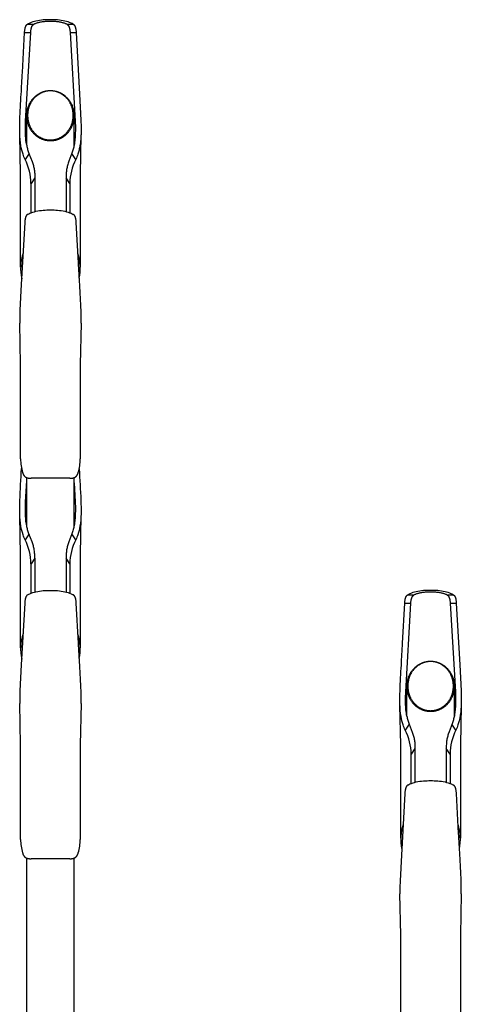
# Model space of a CAD drawing. Units: centimetres. Extents: x 2726 to 3679, y 800 to 1068.
# Drawn here: x 3295 to 3318, y 956 to 1008 of the extents above; entities that cross this region are included whole.
import ezdxf

# ---------------------------------------------------------------- set-up
doc = ezdxf.new("R2010")
doc.units = ezdxf.units.CM
doc.layers.add('NURUS DIMENSION', color=7, linetype='Continuous')
doc.layers.add('NURUS ELEVATION', color=7, linetype='Continuous')

# ---------------------------------------------------------------- blocks, each defined once
blk = doc.blocks.new('Leaves Double_FRONT')
at = {"layer": 'NURUS DIMENSION'}
for p, q in [((-11.359, 169.312), (-11.038, 169.312)), ((-11.204, 169.746), (-10.858, 169.746)), ((-9.144, 169.746), (-8.8, 169.746)), ((-8.967, 169.312), (-8.647, 169.312)), ((-11.25, 163.378), (-11.25, 164.875)), ((-8.75, 163.391), (-8.75, 164.871)), ((-11.125, 162.946), (-11.334, 162.639)), ((-8.666, 162.64), (-8.876, 162.946)), ((-10.825, 161.668), (-11.022, 161.379)), ((-10.825, 161.668), (-10.825, 159.894)), ((-9.175, 161.668), (-9.175, 159.895)), ((-8.978, 161.379), (-9.175, 161.668)), ((-11.022, 159.831), (-11.022, 161.379)), ((-8.978, 161.379), (-8.978, 159.832)), ((-11.25, 143.378), (-11.25, 145.91)), ((-8.98, 145.873), (-11.02, 145.873)), ((-8.75, 143.391), (-8.75, 145.91)), ((-11.125, 142.946), (-11.334, 142.639)), ((-8.666, 142.64), (-8.876, 142.946)), ((-10.825, 141.668), (-11.022, 141.379)), ((-11.022, 139.831), (-11.022, 141.379)), ((-10.825, 141.668), (-10.825, 139.894)), ((-9.175, 141.668), (-9.175, 139.895)), ((-8.978, 141.379), (-9.175, 141.668)), ((-8.978, 141.379), (-8.978, 139.832)), ((8.641, 139.312), (8.962, 139.312)), ((8.796, 139.746), (9.142, 139.746)), ((10.856, 139.746), (11.2, 139.746)), ((11.033, 139.312), (11.353, 139.312)), ((8.75, 133.378), (8.75, 134.874)), ((11.25, 133.391), (11.25, 134.871)), ((8.875, 132.946), (8.666, 132.639)), ((11.334, 132.64), (11.124, 132.946)), ((9.175, 131.668), (8.978, 131.379)), ((9.175, 131.668), (9.175, 129.894)), ((10.825, 131.668), (10.825, 129.895)), ((11.022, 131.379), (10.825, 131.668)), ((8.978, 129.831), (8.978, 131.379)), ((11.022, 131.379), (11.022, 129.832)), ((-11.25, 0.8), (-11.25, 125.91)), ((-8.98, 125.873), (-11.02, 125.873)), ((-8.75, 0.8), (-8.75, 125.91))]:
    blk.add_line(p, q, dxfattribs=at)
for points in [[(-8.8, 169.746, 0.025294), (-8.914, 169.804, 0.049488), (-9.241, 169.91, 0.033551), (-9.623, 169.967, 0.039089), (-10.377, 169.967, 0.033346), (-10.759, 169.91, 0.048748), (-11.088, 169.805), (-11.204, 169.746)], [(-11.334, 162.639, -0.029232), (-11.442, 162.909, -0.038092), (-11.553, 163.354, -0.035416), (-11.614, 164.006, -0.015739), (-11.609, 164.709, -0.005728), (-11.539, 166.059, 0.000491), (-11.472, 167.205), (-11.359, 169.312)], [(-11.2, 159.746, -0.025294), (-11.086, 159.804, -0.049488), (-10.759, 159.91, -0.033551), (-10.377, 159.967, -0.039089), (-9.623, 159.967, -0.033346), (-9.241, 159.91, -0.048748), (-8.912, 159.805), (-8.796, 159.746)], [(-8.385, 154.036, 0.014688), (-8.391, 154.709, 0.005728), (-8.461, 156.059, -0.000491), (-8.528, 157.205), (-8.641, 159.312)], [(-11.334, 142.639, -0.029232), (-11.442, 142.909, -0.038092), (-11.553, 143.354, -0.035416), (-11.614, 144.006, -0.015739), (-11.609, 144.709, -0.004987), (-11.519, 146.393)], [(-8.487, 146.365, -0.004707), (-8.398, 144.707, -0.015339), (-8.391, 144.006, -0.035241), (-8.449, 143.355, -0.038352), (-8.558, 142.909, -0.029539), (-8.666, 142.64)], [(-11.2, 139.746, -0.025294), (-11.086, 139.804, -0.049488), (-10.759, 139.91, -0.033551), (-10.377, 139.967, -0.039089), (-9.623, 139.967, -0.033346), (-9.241, 139.91, -0.048748), (-8.912, 139.805), (-8.796, 139.746)], [(11.2, 139.746, 0.025294), (11.086, 139.804, 0.049488), (10.759, 139.91, 0.033551), (10.377, 139.967, 0.039089), (9.623, 139.967, 0.033346), (9.241, 139.91, 0.048748), (8.912, 139.805), (8.796, 139.746)], [(-8.385, 134.036, 0.014688), (-8.391, 134.709, 0.005728), (-8.461, 136.059, -0.000491), (-8.528, 137.205), (-8.641, 139.312)], [(8.666, 132.639, -0.029232), (8.558, 132.909, -0.038092), (8.447, 133.354, -0.035416), (8.386, 134.006, -0.015739), (8.391, 134.709, -0.005728), (8.461, 136.059, 0.000491), (8.528, 137.205), (8.641, 139.312)], [(8.8, 129.746, -0.025294), (8.914, 129.804, -0.049488), (9.241, 129.91, -0.033551), (9.623, 129.967, -0.039089), (10.377, 129.967, -0.033346), (10.759, 129.91, -0.048748), (11.088, 129.805), (11.204, 129.746)], [(11.615, 124.036, 0.014688), (11.609, 124.709, 0.005728), (11.539, 126.059, -0.000491), (11.472, 127.205), (11.359, 129.312)]]:
    blk.add_lwpolyline(points, format="xyb", dxfattribs=at)
for points in [[(-9.144, 169.746), (-9.171, 169.759), (-9.2, 169.771), (-9.23, 169.782), (-9.261, 169.794), (-9.291, 169.804), (-9.324, 169.814), (-9.358, 169.823), (-9.395, 169.833), (-9.433, 169.842), (-9.474, 169.85), (-9.518, 169.858), (-9.564, 169.865), (-9.614, 169.872), (-9.665, 169.877), (-9.718, 169.882), (-9.771, 169.886), (-9.883, 169.891), (-10, 169.892), (-10.117, 169.891), (-10.229, 169.886), (-10.283, 169.882), (-10.335, 169.877), (-10.387, 169.872), (-10.437, 169.865), (-10.483, 169.858), (-10.526, 169.85), (-10.568, 169.842), (-10.606, 169.833), (-10.643, 169.823), (-10.678, 169.814), (-10.71, 169.804), (-10.741, 169.794), (-10.772, 169.782), (-10.802, 169.771), (-10.831, 169.759), (-10.858, 169.746)], [(-11.359, 169.312), (-11.356, 169.355), (-11.352, 169.398), (-11.348, 169.437), (-11.342, 169.475), (-11.336, 169.507), (-11.333, 169.523), (-11.329, 169.539), (-11.325, 169.555), (-11.321, 169.571), (-11.316, 169.586), (-11.311, 169.602), (-11.306, 169.614), (-11.302, 169.625), (-11.297, 169.637), (-11.294, 169.643), (-11.291, 169.648), (-11.288, 169.654), (-11.285, 169.659), (-11.282, 169.665), (-11.279, 169.67), (-11.276, 169.676), (-11.272, 169.681), (-11.269, 169.686), (-11.265, 169.691), (-11.262, 169.695), (-11.259, 169.699), (-11.255, 169.703), (-11.252, 169.707), (-11.249, 169.711), (-11.245, 169.715), (-11.241, 169.719), (-11.238, 169.722), (-11.234, 169.726), (-11.23, 169.729), (-11.226, 169.732), (-11.222, 169.735), (-11.217, 169.738), (-11.213, 169.741), (-11.209, 169.744), (-11.204, 169.746)], [(-11.25, 163.378), (-11.264, 163.456), (-11.276, 163.535), (-11.287, 163.614), (-11.295, 163.693), (-11.302, 163.772), (-11.307, 163.85), (-11.314, 164.008), (-11.317, 164.157), (-11.317, 164.315), (-11.309, 164.644), (-11.038, 169.312)], [(-11.038, 169.312), (-11.035, 169.356), (-11.031, 169.4), (-11.026, 169.439), (-11.022, 169.459), (-11.019, 169.478), (-11.016, 169.494), (-11.012, 169.51), (-11.008, 169.526), (-11.004, 169.542), (-11, 169.558), (-10.995, 169.574), (-10.989, 169.589), (-10.983, 169.604), (-10.978, 169.616), (-10.973, 169.628), (-10.97, 169.634), (-10.967, 169.639), (-10.964, 169.645), (-10.96, 169.65), (-10.957, 169.656), (-10.954, 169.661), (-10.95, 169.667), (-10.947, 169.672), (-10.943, 169.677), (-10.939, 169.682), (-10.935, 169.687), (-10.931, 169.692), (-10.927, 169.696), (-10.923, 169.7), (-10.919, 169.704), (-10.915, 169.708), (-10.911, 169.712), (-10.906, 169.716), (-10.902, 169.72), (-10.898, 169.723), (-10.893, 169.727), (-10.888, 169.73), (-10.883, 169.733), (-10.879, 169.736), (-10.874, 169.739), (-10.869, 169.741), (-10.864, 169.744), (-10.858, 169.746)], [(-9.144, 169.746), (-9.139, 169.744), (-9.134, 169.741), (-9.129, 169.739), (-9.124, 169.736), (-9.12, 169.733), (-9.115, 169.73), (-9.11, 169.726), (-9.106, 169.723), (-9.101, 169.72), (-9.097, 169.716), (-9.093, 169.712), (-9.088, 169.708), (-9.084, 169.704), (-9.08, 169.7), (-9.077, 169.696), (-9.073, 169.692), (-9.069, 169.687), (-9.065, 169.682), (-9.061, 169.677), (-9.057, 169.672), (-9.054, 169.667), (-9.05, 169.661), (-9.047, 169.656), (-9.044, 169.65), (-9.041, 169.645), (-9.038, 169.639), (-9.035, 169.634), (-9.032, 169.628), (-9.026, 169.616), (-9.021, 169.604), (-9.015, 169.589), (-9.01, 169.574), (-9.005, 169.558), (-9.001, 169.542), (-8.996, 169.526), (-8.993, 169.51), (-8.989, 169.494), (-8.986, 169.478), (-8.983, 169.458), (-8.979, 169.437), (-8.974, 169.395), (-8.97, 169.354), (-8.967, 169.312)], [(-8.967, 169.312), (-8.698, 164.644), (-8.689, 164.315), (-8.688, 164.157), (-8.691, 164.008), (-8.697, 163.854), (-8.702, 163.776), (-8.708, 163.699), (-8.716, 163.622), (-8.725, 163.544), (-8.737, 163.467), (-8.75, 163.391)], [(-8.8, 169.746), (-8.795, 169.744), (-8.791, 169.741), (-8.787, 169.738), (-8.783, 169.736), (-8.779, 169.733), (-8.775, 169.73), (-8.771, 169.726), (-8.768, 169.723), (-8.764, 169.719), (-8.76, 169.716), (-8.756, 169.712), (-8.753, 169.708), (-8.749, 169.704), (-8.746, 169.7), (-8.743, 169.695), (-8.74, 169.691), (-8.736, 169.686), (-8.732, 169.681), (-8.729, 169.676), (-8.726, 169.67), (-8.723, 169.665), (-8.72, 169.659), (-8.717, 169.654), (-8.714, 169.648), (-8.709, 169.637), (-8.704, 169.625), (-8.699, 169.614), (-8.695, 169.602), (-8.69, 169.586), (-8.685, 169.571), (-8.68, 169.555), (-8.676, 169.539), (-8.673, 169.523), (-8.67, 169.507), (-8.664, 169.475), (-8.658, 169.434), (-8.653, 169.394), (-8.65, 169.353), (-8.647, 169.312)], [(-8.647, 169.312), (-8.469, 166.06), (-8.398, 164.707), (-8.389, 164.357), (-8.391, 164.006), (-8.397, 163.843), (-8.402, 163.761), (-8.408, 163.679), (-8.416, 163.598), (-8.426, 163.517), (-8.437, 163.436), (-8.449, 163.355), (-8.459, 163.298), (-8.47, 163.242), (-8.482, 163.186), (-8.495, 163.13), (-8.509, 163.074), (-8.525, 163.019), (-8.541, 162.964), (-8.558, 162.909), (-8.582, 162.841), (-8.608, 162.773), (-8.636, 162.706), (-8.666, 162.64)], [(-11.25, 164.916), (-11.249, 164.966), (-11.247, 165.016), (-11.243, 165.063), (-11.237, 165.11), (-11.23, 165.158), (-11.221, 165.205), (-11.21, 165.251), (-11.199, 165.297), (-11.185, 165.343), (-11.17, 165.388), (-11.162, 165.411), (-11.153, 165.434), (-11.144, 165.457), (-11.135, 165.479), (-11.125, 165.502), (-11.115, 165.524), (-11.104, 165.546), (-11.093, 165.568), (-11.081, 165.59), (-11.069, 165.612), (-11.056, 165.634), (-11.043, 165.656), (-11.029, 165.678), (-11.015, 165.699), (-11.001, 165.72), (-10.986, 165.741), (-10.971, 165.761), (-10.955, 165.782), (-10.939, 165.802), (-10.922, 165.822), (-10.905, 165.842), (-10.888, 165.861), (-10.87, 165.88), (-10.852, 165.898), (-10.826, 165.923), (-10.805, 165.943), (-10.784, 165.962), (-10.761, 165.981), (-10.739, 165.999), (-10.716, 166.016), (-10.693, 166.034), (-10.669, 166.05), (-10.645, 166.066), (-10.614, 166.086), (-10.582, 166.104), (-10.549, 166.122), (-10.516, 166.139), (-10.482, 166.154), (-10.448, 166.169), (-10.414, 166.183), (-10.379, 166.195), (-10.359, 166.202), (-10.338, 166.208), (-10.318, 166.214), (-10.297, 166.22), (-10.276, 166.225), (-10.255, 166.23), (-10.235, 166.235), (-10.214, 166.239), (-10.182, 166.244), (-10.149, 166.249), (-10.117, 166.252), (-10.085, 166.255), (-10.051, 166.257), (-10.018, 166.258), (-9.985, 166.258), (-9.952, 166.257), (-9.919, 166.256), (-9.886, 166.253), (-9.853, 166.249), (-9.821, 166.244), (-9.789, 166.239), (-9.757, 166.233), (-9.725, 166.226), (-9.694, 166.217), (-9.67, 166.211), (-9.647, 166.204), (-9.624, 166.196), (-9.601, 166.188), (-9.578, 166.18), (-9.556, 166.171), (-9.533, 166.161), (-9.511, 166.152), (-9.474, 166.134), (-9.438, 166.115), (-9.403, 166.095), (-9.368, 166.074), (-9.343, 166.058), (-9.319, 166.042), (-9.296, 166.025), (-9.273, 166.008), (-9.25, 165.99), (-9.227, 165.971), (-9.205, 165.952), (-9.184, 165.933), (-9.166, 165.916), (-9.148, 165.898), (-9.119, 165.868), (-9.09, 165.837), (-9.063, 165.805), (-9.037, 165.771), (-9.021, 165.751), (-9.006, 165.731), (-8.992, 165.71), (-8.978, 165.688), (-8.964, 165.667), (-8.951, 165.645), (-8.938, 165.623), (-8.925, 165.601), (-8.904, 165.561), (-8.884, 165.52), (-8.865, 165.479), (-8.848, 165.437), (-8.831, 165.392), (-8.816, 165.346), (-8.802, 165.3), (-8.79, 165.254), (-8.781, 165.213), (-8.773, 165.171), (-8.766, 165.129), (-8.76, 165.086), (-8.756, 165.044), (-8.753, 165.001), (-8.751, 164.959), (-8.75, 164.916)], [(-11.25, 164.916), (-11.25, 164.885), (-11.249, 164.854), (-11.247, 164.823), (-11.244, 164.792), (-11.241, 164.761), (-11.237, 164.73), (-11.232, 164.699), (-11.227, 164.669), (-11.221, 164.638), (-11.214, 164.608), (-11.206, 164.577), (-11.198, 164.547), (-11.189, 164.518), (-11.179, 164.488), (-11.169, 164.459), (-11.158, 164.43), (-11.146, 164.4), (-11.133, 164.371), (-11.12, 164.342), (-11.106, 164.313), (-11.091, 164.285), (-11.075, 164.257), (-11.059, 164.23), (-11.042, 164.203), (-11.025, 164.176), (-11.006, 164.15), (-10.988, 164.124), (-10.968, 164.099), (-10.948, 164.074), (-10.927, 164.05), (-10.906, 164.026), (-10.884, 164.003), (-10.862, 163.98), (-10.84, 163.959), (-10.817, 163.938), (-10.793, 163.917), (-10.769, 163.897), (-10.744, 163.878), (-10.719, 163.859), (-10.694, 163.841), (-10.668, 163.824), (-10.642, 163.807), (-10.615, 163.791), (-10.588, 163.776), (-10.56, 163.761), (-10.533, 163.747), (-10.504, 163.734), (-10.476, 163.721), (-10.447, 163.709), (-10.418, 163.698), (-10.389, 163.688), (-10.36, 163.679), (-10.33, 163.67), (-10.3, 163.662), (-10.27, 163.655), (-10.24, 163.648), (-10.21, 163.642), (-10.179, 163.637), (-10.148, 163.633), (-10.118, 163.63), (-10.087, 163.627), (-10.056, 163.625), (-10.025, 163.624), (-9.994, 163.624), (-9.964, 163.624), (-9.934, 163.626), (-9.903, 163.628), (-9.873, 163.631), (-9.843, 163.634), (-9.813, 163.639), (-9.783, 163.644), (-9.754, 163.649), (-9.724, 163.656), (-9.695, 163.663), (-9.665, 163.671), (-9.636, 163.68), (-9.608, 163.689), (-9.579, 163.699), (-9.551, 163.71), (-9.523, 163.722), (-9.494, 163.734), (-9.466, 163.748), (-9.438, 163.762), (-9.41, 163.777), (-9.383, 163.792), (-9.356, 163.809), (-9.329, 163.826), (-9.303, 163.843), (-9.278, 163.861), (-9.253, 163.88), (-9.228, 163.9), (-9.204, 163.92), (-9.18, 163.941), (-9.157, 163.962), (-9.135, 163.984), (-9.113, 164.006), (-9.091, 164.029), (-9.07, 164.053), (-9.05, 164.077), (-9.03, 164.101), (-9.011, 164.126), (-8.992, 164.152), (-8.974, 164.178), (-8.957, 164.204), (-8.94, 164.231), (-8.924, 164.258), (-8.909, 164.286), (-8.894, 164.314), (-8.88, 164.342), (-8.867, 164.37), (-8.854, 164.399), (-8.842, 164.429), (-8.831, 164.458), (-8.821, 164.487), (-8.811, 164.517), (-8.802, 164.547), (-8.794, 164.577), (-8.786, 164.607), (-8.779, 164.637), (-8.773, 164.668), (-8.768, 164.699), (-8.763, 164.73), (-8.759, 164.761), (-8.756, 164.792), (-8.753, 164.823), (-8.751, 164.854), (-8.75, 164.885), (-8.75, 164.916)], [(-11.568, 156.964), (-11.572, 161.856), (-11.612, 163.924)], [(-8.392, 163.924), (-8.428, 161.857), (-8.432, 156.964)], [(-11.25, 163.378), (-11.239, 163.324), (-11.227, 163.27), (-11.213, 163.217), (-11.199, 163.164), (-11.183, 163.11), (-11.166, 163.057), (-11.13, 162.952), (-10.968, 162.531), (-10.931, 162.426), (-10.914, 162.373), (-10.899, 162.32), (-10.885, 162.266), (-10.872, 162.213), (-10.861, 162.159), (-10.851, 162.105), (-10.843, 162.051), (-10.837, 161.997), (-10.832, 161.942), (-10.829, 161.888), (-10.826, 161.833), (-10.825, 161.778), (-10.825, 161.668)], [(-8.75, 163.391), (-8.761, 163.336), (-8.773, 163.282), (-8.786, 163.228), (-8.8, 163.174), (-8.815, 163.12), (-8.832, 163.067), (-8.868, 162.96), (-9.03, 162.537), (-9.067, 162.431), (-9.084, 162.377), (-9.1, 162.324), (-9.114, 162.27), (-9.127, 162.216), (-9.139, 162.162), (-9.148, 162.108), (-9.156, 162.054), (-9.163, 161.999), (-9.168, 161.944), (-9.171, 161.889), (-9.174, 161.834), (-9.175, 161.779), (-9.175, 161.668)], [(-11.2, 159.746), (-11.205, 159.744), (-11.209, 159.741), (-11.213, 159.738), (-11.217, 159.736), (-11.221, 159.733), (-11.225, 159.73), (-11.229, 159.726), (-11.232, 159.723), (-11.236, 159.719), (-11.24, 159.716), (-11.244, 159.712), (-11.247, 159.708), (-11.251, 159.704), (-11.254, 159.7), (-11.257, 159.695), (-11.26, 159.691), (-11.264, 159.686), (-11.268, 159.681), (-11.271, 159.676), (-11.274, 159.67), (-11.277, 159.665), (-11.28, 159.659), (-11.283, 159.654), (-11.286, 159.648), (-11.291, 159.637), (-11.296, 159.625), (-11.301, 159.614), (-11.305, 159.602), (-11.31, 159.586), (-11.315, 159.571), (-11.32, 159.555), (-11.324, 159.539), (-11.327, 159.523), (-11.33, 159.507), (-11.336, 159.475), (-11.342, 159.434), (-11.347, 159.394), (-11.35, 159.353), (-11.353, 159.312)], [(-8.641, 159.312), (-8.644, 159.355), (-8.648, 159.398), (-8.652, 159.437), (-8.658, 159.475), (-8.664, 159.507), (-8.667, 159.523), (-8.671, 159.539), (-8.675, 159.555), (-8.679, 159.571), (-8.684, 159.586), (-8.689, 159.602), (-8.694, 159.614), (-8.698, 159.625), (-8.703, 159.637), (-8.706, 159.643), (-8.709, 159.648), (-8.712, 159.654), (-8.715, 159.659), (-8.718, 159.665), (-8.721, 159.67), (-8.724, 159.676), (-8.728, 159.681), (-8.731, 159.686), (-8.735, 159.691), (-8.738, 159.695), (-8.741, 159.699), (-8.745, 159.703), (-8.748, 159.707), (-8.751, 159.711), (-8.755, 159.715), (-8.759, 159.719), (-8.762, 159.722), (-8.766, 159.726), (-8.77, 159.729), (-8.774, 159.732), (-8.778, 159.735), (-8.783, 159.738), (-8.787, 159.741), (-8.791, 159.744), (-8.796, 159.746)], [(-11.353, 159.312), (-11.531, 156.06), (-11.602, 154.707), (-11.611, 154.37), (-11.61, 154.033)], [(-11.568, 146.892), (-11.572, 151.857), (-11.61, 154.033)], [(-8.385, 154.036), (-8.428, 151.856), (-8.432, 146.892)], [(-11.466, 146.18), (-11.46, 146.16), (-11.453, 146.141), (-11.446, 146.121), (-11.438, 146.102), (-11.43, 146.086), (-11.426, 146.077), (-11.422, 146.069), (-11.418, 146.061), (-11.413, 146.053), (-11.409, 146.046), (-11.404, 146.038), (-11.399, 146.031), (-11.394, 146.024), (-11.389, 146.018), (-11.384, 146.011), (-11.379, 146.005), (-11.374, 145.998), (-11.368, 145.992), (-11.363, 145.986), (-11.357, 145.98), (-11.351, 145.975), (-11.345, 145.969), (-11.339, 145.964), (-11.333, 145.958), (-11.326, 145.953), (-11.32, 145.948), (-11.313, 145.943), (-11.306, 145.939), (-11.299, 145.934), (-11.292, 145.93), (-11.284, 145.926), (-11.277, 145.922), (-11.269, 145.918), (-11.261, 145.915), (-11.253, 145.911), (-11.246, 145.908), (-11.238, 145.905), (-11.23, 145.902), (-11.222, 145.899), (-11.213, 145.897), (-11.205, 145.894), (-11.197, 145.892), (-11.189, 145.89), (-11.178, 145.888), (-11.168, 145.885), (-11.158, 145.883), (-11.147, 145.882), (-11.137, 145.88), (-11.126, 145.879), (-11.105, 145.876), (-11.084, 145.875), (-11.063, 145.874), (-11.042, 145.873), (-11.02, 145.873)], [(-8.98, 145.873), (-8.957, 145.873), (-8.934, 145.874), (-8.911, 145.875), (-8.888, 145.877), (-8.869, 145.879), (-8.849, 145.882), (-8.84, 145.884), (-8.83, 145.886), (-8.821, 145.888), (-8.811, 145.89), (-8.803, 145.892), (-8.795, 145.894), (-8.787, 145.897), (-8.779, 145.899), (-8.771, 145.902), (-8.762, 145.905), (-8.755, 145.908), (-8.747, 145.911), (-8.739, 145.915), (-8.731, 145.918), (-8.724, 145.922), (-8.716, 145.926), (-8.709, 145.93), (-8.701, 145.934), (-8.694, 145.939), (-8.687, 145.943), (-8.68, 145.948), (-8.674, 145.953), (-8.667, 145.958), (-8.661, 145.964), (-8.655, 145.969), (-8.649, 145.975), (-8.643, 145.98), (-8.637, 145.986), (-8.632, 145.992), (-8.626, 145.998), (-8.621, 146.005), (-8.616, 146.011), (-8.611, 146.018), (-8.606, 146.024), (-8.601, 146.031), (-8.597, 146.038), (-8.591, 146.046), (-8.586, 146.054), (-8.581, 146.063), (-8.577, 146.071), (-8.572, 146.08), (-8.568, 146.089), (-8.564, 146.098), (-8.56, 146.107), (-8.553, 146.125), (-8.546, 146.143), (-8.54, 146.162), (-8.534, 146.18)], [(-11.25, 143.378), (-11.264, 143.456), (-11.276, 143.535), (-11.287, 143.614), (-11.295, 143.693), (-11.302, 143.772), (-11.307, 143.85), (-11.314, 144.008), (-11.317, 144.157), (-11.317, 144.315), (-11.309, 144.644), (-11.25, 145.751)], [(-8.75, 145.633), (-8.698, 144.644), (-8.689, 144.315), (-8.688, 144.157), (-8.691, 144.008), (-8.697, 143.854), (-8.702, 143.776), (-8.708, 143.699), (-8.716, 143.622), (-8.725, 143.544), (-8.737, 143.467), (-8.75, 143.391)], [(-11.568, 136.964), (-11.572, 141.856), (-11.612, 143.924)], [(-8.392, 143.924), (-8.428, 141.857), (-8.432, 136.964)], [(-10.825, 141.668), (-10.825, 141.778), (-10.826, 141.833), (-10.829, 141.888), (-10.832, 141.942), (-10.837, 141.997), (-10.843, 142.051), (-10.851, 142.105), (-10.861, 142.159), (-10.872, 142.213), (-10.885, 142.266), (-10.899, 142.32), (-10.914, 142.373), (-10.931, 142.426), (-10.968, 142.531), (-11.13, 142.952), (-11.166, 143.057), (-11.183, 143.11), (-11.199, 143.164), (-11.213, 143.217), (-11.227, 143.27), (-11.239, 143.324), (-11.25, 143.378)], [(-8.75, 143.391), (-8.761, 143.336), (-8.773, 143.282), (-8.786, 143.228), (-8.8, 143.174), (-8.815, 143.12), (-8.832, 143.067), (-8.868, 142.96), (-9.03, 142.537), (-9.067, 142.431), (-9.084, 142.377), (-9.1, 142.324), (-9.114, 142.27), (-9.127, 142.216), (-9.139, 142.162), (-9.148, 142.108), (-9.156, 142.054), (-9.163, 141.999), (-9.168, 141.944), (-9.171, 141.889), (-9.174, 141.834), (-9.175, 141.779), (-9.175, 141.668)], [(10.856, 139.746), (10.829, 139.759), (10.8, 139.771), (10.77, 139.782), (10.739, 139.794), (10.709, 139.804), (10.676, 139.814), (10.642, 139.823), (10.605, 139.833), (10.567, 139.842), (10.526, 139.85), (10.482, 139.858), (10.436, 139.865), (10.386, 139.872), (10.335, 139.877), (10.282, 139.882), (10.229, 139.886), (10.117, 139.891), (10, 139.892), (9.883, 139.891), (9.771, 139.886), (9.717, 139.882), (9.665, 139.877), (9.613, 139.872), (9.563, 139.865), (9.517, 139.858), (9.474, 139.85), (9.432, 139.842), (9.394, 139.833), (9.357, 139.823), (9.322, 139.814), (9.29, 139.804), (9.259, 139.794), (9.228, 139.782), (9.198, 139.771), (9.169, 139.759), (9.142, 139.746)], [(-11.353, 139.312), (-11.531, 136.06), (-11.602, 134.707), (-11.611, 134.37), (-11.61, 134.033)], [(-11.2, 139.746), (-11.205, 139.744), (-11.209, 139.741), (-11.213, 139.738), (-11.217, 139.736), (-11.221, 139.733), (-11.225, 139.73), (-11.229, 139.726), (-11.232, 139.723), (-11.236, 139.719), (-11.24, 139.716), (-11.244, 139.712), (-11.247, 139.708), (-11.251, 139.704), (-11.254, 139.7), (-11.257, 139.695), (-11.26, 139.691), (-11.264, 139.686), (-11.268, 139.681), (-11.271, 139.676), (-11.274, 139.67), (-11.277, 139.665), (-11.28, 139.659), (-11.283, 139.654), (-11.286, 139.648), (-11.291, 139.637), (-11.296, 139.625), (-11.301, 139.614), (-11.305, 139.602), (-11.31, 139.586), (-11.315, 139.571), (-11.32, 139.555), (-11.324, 139.539), (-11.327, 139.523), (-11.33, 139.507), (-11.336, 139.475), (-11.342, 139.434), (-11.347, 139.394), (-11.35, 139.353), (-11.353, 139.312)], [(-8.641, 139.312), (-8.644, 139.355), (-8.648, 139.398), (-8.652, 139.437), (-8.658, 139.475), (-8.664, 139.507), (-8.667, 139.523), (-8.671, 139.539), (-8.675, 139.555), (-8.679, 139.571), (-8.684, 139.586), (-8.689, 139.602), (-8.694, 139.614), (-8.698, 139.625), (-8.703, 139.637), (-8.706, 139.643), (-8.709, 139.648), (-8.712, 139.654), (-8.715, 139.659), (-8.718, 139.665), (-8.721, 139.67), (-8.724, 139.676), (-8.728, 139.681), (-8.731, 139.686), (-8.735, 139.691), (-8.738, 139.695), (-8.741, 139.699), (-8.745, 139.703), (-8.748, 139.707), (-8.751, 139.711), (-8.755, 139.715), (-8.759, 139.719), (-8.762, 139.722), (-8.766, 139.726), (-8.77, 139.729), (-8.774, 139.732), (-8.778, 139.735), (-8.783, 139.738), (-8.787, 139.741), (-8.791, 139.744), (-8.796, 139.746)], [(8.641, 139.312), (8.644, 139.355), (8.648, 139.398), (8.652, 139.437), (8.658, 139.475), (8.664, 139.507), (8.667, 139.523), (8.671, 139.539), (8.675, 139.555), (8.679, 139.571), (8.684, 139.586), (8.689, 139.602), (8.694, 139.614), (8.698, 139.625), (8.703, 139.637), (8.706, 139.643), (8.709, 139.648), (8.712, 139.654), (8.715, 139.659), (8.718, 139.665), (8.721, 139.67), (8.724, 139.676), (8.728, 139.681), (8.731, 139.686), (8.735, 139.691), (8.738, 139.695), (8.741, 139.699), (8.745, 139.703), (8.748, 139.707), (8.751, 139.711), (8.755, 139.715), (8.759, 139.719), (8.762, 139.722), (8.766, 139.726), (8.77, 139.729), (8.774, 139.732), (8.778, 139.735), (8.783, 139.738), (8.787, 139.741), (8.791, 139.744), (8.796, 139.746)], [(8.75, 133.378), (8.736, 133.456), (8.724, 133.535), (8.713, 133.614), (8.705, 133.693), (8.698, 133.771), (8.693, 133.85), (8.686, 134.008), (8.683, 134.157), (8.683, 134.315), (8.691, 134.644), (8.962, 139.312)], [(8.962, 139.312), (8.965, 139.356), (8.969, 139.4), (8.974, 139.439), (8.978, 139.459), (8.981, 139.478), (8.984, 139.494), (8.988, 139.51), (8.992, 139.526), (8.996, 139.542), (9, 139.558), (9.005, 139.574), (9.011, 139.589), (9.017, 139.604), (9.022, 139.616), (9.027, 139.628), (9.03, 139.634), (9.033, 139.639), (9.036, 139.645), (9.04, 139.65), (9.043, 139.656), (9.046, 139.661), (9.05, 139.667), (9.053, 139.672), (9.057, 139.677), (9.061, 139.682), (9.065, 139.687), (9.069, 139.692), (9.073, 139.696), (9.077, 139.7), (9.081, 139.704), (9.085, 139.708), (9.089, 139.712), (9.094, 139.716), (9.098, 139.72), (9.102, 139.723), (9.107, 139.727), (9.112, 139.73), (9.117, 139.733), (9.121, 139.736), (9.126, 139.739), (9.131, 139.741), (9.136, 139.744), (9.142, 139.746)], [(10.856, 139.746), (10.861, 139.744), (10.866, 139.741), (10.871, 139.739), (10.876, 139.736), (10.88, 139.733), (10.885, 139.73), (10.89, 139.726), (10.894, 139.723), (10.899, 139.72), (10.903, 139.716), (10.907, 139.712), (10.912, 139.708), (10.916, 139.704), (10.92, 139.7), (10.923, 139.696), (10.927, 139.692), (10.931, 139.687), (10.935, 139.682), (10.939, 139.677), (10.943, 139.672), (10.946, 139.667), (10.95, 139.661), (10.953, 139.656), (10.956, 139.65), (10.959, 139.645), (10.962, 139.639), (10.965, 139.634), (10.968, 139.628), (10.974, 139.616), (10.979, 139.604), (10.985, 139.589), (10.99, 139.574), (10.995, 139.558), (10.999, 139.542), (11.004, 139.526), (11.007, 139.51), (11.011, 139.494), (11.014, 139.478), (11.017, 139.458), (11.021, 139.437), (11.026, 139.395), (11.03, 139.354), (11.033, 139.312)], [(11.033, 139.312), (11.302, 134.644), (11.311, 134.315), (11.312, 134.157), (11.309, 134.008), (11.303, 133.854), (11.298, 133.776), (11.292, 133.699), (11.284, 133.622), (11.275, 133.544), (11.263, 133.467), (11.25, 133.391)], [(11.2, 139.746), (11.205, 139.744), (11.209, 139.741), (11.213, 139.738), (11.217, 139.736), (11.221, 139.733), (11.225, 139.73), (11.229, 139.726), (11.232, 139.723), (11.236, 139.719), (11.24, 139.716), (11.244, 139.712), (11.247, 139.708), (11.251, 139.704), (11.254, 139.7), (11.257, 139.695), (11.26, 139.691), (11.264, 139.686), (11.268, 139.681), (11.271, 139.676), (11.274, 139.67), (11.277, 139.665), (11.28, 139.659), (11.283, 139.654), (11.286, 139.648), (11.291, 139.637), (11.296, 139.625), (11.301, 139.614), (11.305, 139.602), (11.31, 139.586), (11.315, 139.571), (11.32, 139.555), (11.324, 139.539), (11.327, 139.523), (11.33, 139.507), (11.336, 139.475), (11.342, 139.434), (11.347, 139.394), (11.35, 139.353), (11.353, 139.312)], [(11.353, 139.312), (11.531, 136.06), (11.602, 134.707), (11.611, 134.357), (11.609, 134.006), (11.603, 133.843), (11.598, 133.761), (11.592, 133.679), (11.584, 133.598), (11.574, 133.517), (11.563, 133.436), (11.551, 133.355), (11.541, 133.298), (11.53, 133.242), (11.518, 133.186), (11.505, 133.13), (11.491, 133.074), (11.475, 133.019), (11.459, 132.964), (11.442, 132.909), (11.418, 132.841), (11.392, 132.773), (11.364, 132.706), (11.334, 132.64)], [(8.75, 134.916), (8.751, 134.965), (8.753, 135.014), (8.757, 135.061), (8.763, 135.108), (8.77, 135.155), (8.779, 135.202), (8.789, 135.248), (8.801, 135.295), (8.814, 135.34), (8.829, 135.385), (8.837, 135.408), (8.846, 135.431), (8.855, 135.454), (8.864, 135.476), (8.874, 135.498), (8.884, 135.521), (8.895, 135.543), (8.905, 135.564), (8.917, 135.587), (8.929, 135.609), (8.942, 135.631), (8.955, 135.653), (8.969, 135.675), (8.983, 135.696), (8.997, 135.717), (9.011, 135.738), (9.027, 135.759), (9.043, 135.78), (9.06, 135.8), (9.077, 135.821), (9.094, 135.841), (9.112, 135.86), (9.13, 135.879), (9.148, 135.898), (9.172, 135.922), (9.193, 135.942), (9.215, 135.961), (9.237, 135.979), (9.26, 135.998), (9.282, 136.015), (9.306, 136.032), (9.329, 136.049), (9.353, 136.065), (9.385, 136.085), (9.417, 136.103), (9.45, 136.121), (9.483, 136.138), (9.516, 136.154), (9.551, 136.169), (9.585, 136.182), (9.62, 136.195), (9.64, 136.202), (9.66, 136.208), (9.681, 136.214), (9.701, 136.219), (9.722, 136.225), (9.743, 136.23), (9.763, 136.234), (9.784, 136.238), (9.816, 136.244), (9.848, 136.248), (9.881, 136.252), (9.913, 136.255), (9.946, 136.257), (9.98, 136.258), (10.013, 136.258), (10.046, 136.257), (10.079, 136.256), (10.112, 136.253), (10.144, 136.249), (10.177, 136.245), (10.209, 136.239), (10.241, 136.233), (10.273, 136.226), (10.304, 136.218), (10.328, 136.211), (10.351, 136.204), (10.374, 136.197), (10.397, 136.189), (10.42, 136.18), (10.443, 136.171), (10.465, 136.162), (10.488, 136.152), (10.524, 136.135), (10.56, 136.116), (10.596, 136.096), (10.631, 136.075), (10.655, 136.059), (10.679, 136.043), (10.703, 136.026), (10.726, 136.009), (10.749, 135.991), (10.771, 135.973), (10.793, 135.954), (10.815, 135.934), (10.834, 135.916), (10.852, 135.898), (10.881, 135.868), (10.909, 135.837), (10.936, 135.806), (10.962, 135.773), (10.978, 135.753), (10.993, 135.732), (11.007, 135.711), (11.021, 135.69), (11.035, 135.669), (11.049, 135.647), (11.062, 135.625), (11.074, 135.603), (11.095, 135.563), (11.115, 135.523), (11.134, 135.482), (11.151, 135.44), (11.168, 135.395), (11.183, 135.35), (11.197, 135.304), (11.209, 135.257), (11.219, 135.216), (11.227, 135.173), (11.234, 135.131), (11.24, 135.088), (11.244, 135.045), (11.247, 135.002), (11.249, 134.959), (11.25, 134.916)], [(8.75, 134.916), (8.75, 134.885), (8.751, 134.854), (8.753, 134.823), (8.756, 134.792), (8.759, 134.761), (8.763, 134.73), (8.768, 134.699), (8.773, 134.669), (8.779, 134.638), (8.786, 134.608), (8.794, 134.577), (8.802, 134.547), (8.811, 134.518), (8.821, 134.488), (8.831, 134.459), (8.842, 134.43), (8.854, 134.4), (8.867, 134.371), (8.88, 134.342), (8.894, 134.313), (8.909, 134.285), (8.925, 134.257), (8.941, 134.23), (8.958, 134.203), (8.975, 134.176), (8.994, 134.15), (9.013, 134.124), (9.032, 134.099), (9.052, 134.074), (9.073, 134.05), (9.094, 134.026), (9.116, 134.003), (9.138, 133.98), (9.16, 133.959), (9.183, 133.938), (9.207, 133.917), (9.231, 133.897), (9.256, 133.878), (9.281, 133.859), (9.306, 133.841), (9.332, 133.824), (9.358, 133.807), (9.385, 133.791), (9.412, 133.776), (9.44, 133.761), (9.467, 133.747), (9.496, 133.734), (9.524, 133.721), (9.553, 133.709), (9.582, 133.698), (9.611, 133.688), (9.64, 133.679), (9.67, 133.67), (9.7, 133.662), (9.73, 133.655), (9.76, 133.648), (9.791, 133.642), (9.821, 133.637), (9.852, 133.633), (9.882, 133.63), (9.913, 133.627), (9.944, 133.625), (9.975, 133.624), (10.006, 133.624), (10.036, 133.624), (10.066, 133.626), (10.097, 133.628), (10.127, 133.631), (10.157, 133.634), (10.187, 133.638), (10.217, 133.644), (10.246, 133.649), (10.276, 133.656), (10.305, 133.663), (10.335, 133.671), (10.364, 133.68), (10.392, 133.689), (10.421, 133.699), (10.449, 133.71), (10.477, 133.722), (10.506, 133.734), (10.534, 133.748), (10.562, 133.762), (10.59, 133.777), (10.617, 133.792), (10.644, 133.809), (10.671, 133.826), (10.697, 133.843), (10.722, 133.861), (10.747, 133.88), (10.772, 133.9), (10.796, 133.92), (10.82, 133.941), (10.843, 133.962), (10.865, 133.984), (10.887, 134.006), (10.909, 134.029), (10.93, 134.053), (10.95, 134.077), (10.97, 134.101), (10.989, 134.126), (11.008, 134.152), (11.026, 134.178), (11.043, 134.204), (11.06, 134.231), (11.076, 134.258), (11.091, 134.286), (11.106, 134.314), (11.12, 134.342), (11.133, 134.37), (11.146, 134.399), (11.158, 134.429), (11.169, 134.458), (11.179, 134.487), (11.189, 134.517), (11.198, 134.547), (11.206, 134.577), (11.214, 134.607), (11.221, 134.637), (11.227, 134.668), (11.232, 134.699), (11.237, 134.73), (11.241, 134.761), (11.244, 134.792), (11.247, 134.823), (11.249, 134.854), (11.25, 134.885), (11.25, 134.916)], [(-11.568, 126.892), (-11.572, 131.857), (-11.61, 134.033)], [(-8.385, 134.036), (-8.428, 131.856), (-8.432, 126.892)], [(8.432, 126.964), (8.428, 131.856), (8.388, 133.924)], [(11.608, 133.924), (11.572, 131.857), (11.568, 126.964)], [(8.75, 133.378), (8.761, 133.324), (8.773, 133.27), (8.787, 133.217), (8.801, 133.163), (8.817, 133.11), (8.834, 133.057), (8.87, 132.952), (9.032, 132.531), (9.069, 132.426), (9.086, 132.373), (9.101, 132.32), (9.116, 132.266), (9.128, 132.213), (9.139, 132.159), (9.149, 132.105), (9.157, 132.051), (9.163, 131.997), (9.168, 131.942), (9.171, 131.888), (9.174, 131.833), (9.175, 131.778), (9.175, 131.668)], [(11.25, 133.391), (11.239, 133.336), (11.227, 133.282), (11.214, 133.228), (11.2, 133.174), (11.185, 133.121), (11.168, 133.067), (11.132, 132.961), (10.97, 132.537), (10.933, 132.431), (10.916, 132.378), (10.9, 132.324), (10.886, 132.27), (10.873, 132.217), (10.861, 132.162), (10.852, 132.108), (10.844, 132.054), (10.837, 131.999), (10.832, 131.944), (10.829, 131.889), (10.826, 131.834), (10.825, 131.779), (10.825, 131.668)], [(8.8, 129.746), (8.795, 129.744), (8.791, 129.741), (8.787, 129.738), (8.783, 129.736), (8.779, 129.733), (8.775, 129.73), (8.771, 129.726), (8.768, 129.723), (8.764, 129.719), (8.76, 129.716), (8.756, 129.712), (8.753, 129.708), (8.749, 129.704), (8.746, 129.7), (8.743, 129.695), (8.74, 129.691), (8.736, 129.686), (8.732, 129.681), (8.729, 129.676), (8.726, 129.67), (8.723, 129.665), (8.72, 129.659), (8.717, 129.654), (8.714, 129.648), (8.709, 129.637), (8.704, 129.625), (8.699, 129.614), (8.695, 129.602), (8.69, 129.586), (8.685, 129.571), (8.68, 129.555), (8.676, 129.539), (8.673, 129.523), (8.67, 129.507), (8.664, 129.475), (8.658, 129.434), (8.653, 129.394), (8.65, 129.353), (8.647, 129.312)], [(11.359, 129.312), (11.356, 129.355), (11.352, 129.398), (11.348, 129.437), (11.342, 129.475), (11.336, 129.507), (11.333, 129.523), (11.329, 129.539), (11.325, 129.555), (11.321, 129.571), (11.316, 129.586), (11.311, 129.602), (11.306, 129.614), (11.302, 129.625), (11.297, 129.637), (11.294, 129.643), (11.291, 129.648), (11.288, 129.654), (11.285, 129.659), (11.282, 129.665), (11.279, 129.67), (11.276, 129.676), (11.272, 129.681), (11.269, 129.686), (11.265, 129.691), (11.262, 129.695), (11.259, 129.699), (11.255, 129.703), (11.252, 129.707), (11.249, 129.711), (11.245, 129.715), (11.241, 129.719), (11.238, 129.722), (11.234, 129.726), (11.23, 129.729), (11.226, 129.732), (11.222, 129.735), (11.217, 129.738), (11.213, 129.741), (11.209, 129.744), (11.204, 129.746)], [(8.647, 129.312), (8.469, 126.06), (8.398, 124.707), (8.389, 124.37), (8.39, 124.033)], [(-11.466, 126.18), (-11.46, 126.16), (-11.453, 126.141), (-11.446, 126.121), (-11.438, 126.102), (-11.43, 126.086), (-11.426, 126.077), (-11.422, 126.069), (-11.418, 126.061), (-11.413, 126.053), (-11.409, 126.046), (-11.404, 126.038), (-11.399, 126.031), (-11.394, 126.024), (-11.389, 126.018), (-11.384, 126.011), (-11.379, 126.005), (-11.374, 125.998), (-11.368, 125.992), (-11.363, 125.986), (-11.357, 125.98), (-11.351, 125.975), (-11.345, 125.969), (-11.339, 125.964), (-11.333, 125.958), (-11.326, 125.953), (-11.32, 125.948), (-11.313, 125.943), (-11.306, 125.939), (-11.299, 125.934), (-11.292, 125.93), (-11.284, 125.926), (-11.277, 125.922), (-11.269, 125.918), (-11.261, 125.915), (-11.253, 125.911), (-11.246, 125.908), (-11.238, 125.905), (-11.23, 125.902), (-11.222, 125.899), (-11.213, 125.897), (-11.205, 125.894), (-11.197, 125.892), (-11.189, 125.89), (-11.178, 125.888), (-11.168, 125.885), (-11.158, 125.883), (-11.147, 125.882), (-11.137, 125.88), (-11.126, 125.879), (-11.105, 125.876), (-11.084, 125.875), (-11.063, 125.874), (-11.042, 125.873), (-11.02, 125.873)], [(-8.98, 125.873), (-8.957, 125.873), (-8.934, 125.874), (-8.911, 125.875), (-8.888, 125.877), (-8.869, 125.879), (-8.849, 125.882), (-8.84, 125.884), (-8.83, 125.886), (-8.821, 125.888), (-8.811, 125.89), (-8.803, 125.892), (-8.795, 125.894), (-8.787, 125.897), (-8.779, 125.899), (-8.771, 125.902), (-8.762, 125.905), (-8.755, 125.908), (-8.747, 125.911), (-8.739, 125.915), (-8.731, 125.918), (-8.724, 125.922), (-8.716, 125.926), (-8.709, 125.93), (-8.701, 125.934), (-8.694, 125.939), (-8.687, 125.943), (-8.68, 125.948), (-8.674, 125.953), (-8.667, 125.958), (-8.661, 125.964), (-8.655, 125.969), (-8.649, 125.975), (-8.643, 125.98), (-8.637, 125.986), (-8.632, 125.992), (-8.626, 125.998), (-8.621, 126.005), (-8.616, 126.011), (-8.611, 126.018), (-8.606, 126.024), (-8.601, 126.031), (-8.597, 126.038), (-8.591, 126.046), (-8.586, 126.054), (-8.581, 126.063), (-8.577, 126.071), (-8.572, 126.08), (-8.568, 126.089), (-8.564, 126.098), (-8.56, 126.107), (-8.553, 126.125), (-8.546, 126.143), (-8.54, 126.162), (-8.534, 126.18)], [(8.432, 116.892), (8.428, 121.857), (8.39, 124.033)], [(11.615, 124.036), (11.572, 121.856), (11.568, 116.892)]]:
    blk.add_lwpolyline(points, dxfattribs=at)
for points in [[(-8.8, 164.95), (-8.8, 164.982), (-8.801, 165.013), (-8.803, 165.045), (-8.806, 165.076), (-8.809, 165.108), (-8.813, 165.139), (-8.818, 165.17), (-8.823, 165.201), (-8.829, 165.232), (-8.836, 165.263), (-8.843, 165.294), (-8.851, 165.324), (-8.86, 165.354), (-8.87, 165.384), (-8.88, 165.414), (-8.891, 165.444), (-8.902, 165.473), (-8.915, 165.501), (-8.927, 165.529), (-8.941, 165.557), (-8.955, 165.585), (-8.969, 165.612), (-8.985, 165.639), (-9.001, 165.666), (-9.017, 165.692), (-9.034, 165.717), (-9.052, 165.743), (-9.071, 165.768), (-9.09, 165.792), (-9.109, 165.816), (-9.129, 165.839), (-9.15, 165.862), (-9.171, 165.884), (-9.192, 165.906), (-9.214, 165.927), (-9.237, 165.947), (-9.259, 165.967), (-9.283, 165.986), (-9.307, 166.005), (-9.331, 166.023), (-9.356, 166.04), (-9.381, 166.057), (-9.407, 166.073), (-9.433, 166.089), (-9.459, 166.104), (-9.486, 166.118), (-9.513, 166.131), (-9.54, 166.144), (-9.567, 166.156), (-9.595, 166.167), (-9.622, 166.177), (-9.65, 166.186), (-9.679, 166.195), (-9.707, 166.203), (-9.735, 166.211), (-9.764, 166.217), (-9.793, 166.223), (-9.822, 166.228), (-9.851, 166.232), (-9.881, 166.236), (-9.91, 166.239), (-9.939, 166.241), (-9.969, 166.242), (-9.998, 166.242), (-10.028, 166.242), (-10.057, 166.241), (-10.087, 166.239), (-10.116, 166.236), (-10.146, 166.233), (-10.175, 166.229), (-10.204, 166.224), (-10.233, 166.218), (-10.262, 166.211), (-10.29, 166.204), (-10.319, 166.196), (-10.347, 166.187), (-10.375, 166.178), (-10.403, 166.167), (-10.43, 166.157), (-10.458, 166.145), (-10.485, 166.132), (-10.513, 166.119), (-10.54, 166.104), (-10.566, 166.09), (-10.592, 166.074), (-10.618, 166.058), (-10.643, 166.041), (-10.668, 166.023), (-10.693, 166.005), (-10.717, 165.986), (-10.74, 165.967), (-10.764, 165.947), (-10.786, 165.927), (-10.808, 165.905), (-10.83, 165.884), (-10.851, 165.862), (-10.871, 165.839), (-10.891, 165.816), (-10.91, 165.792), (-10.929, 165.768), (-10.947, 165.744), (-10.965, 165.719), (-10.982, 165.693), (-10.998, 165.668), (-11.014, 165.642), (-11.029, 165.615), (-11.043, 165.588), (-11.057, 165.561), (-11.071, 165.534), (-11.083, 165.506), (-11.095, 165.478), (-11.107, 165.45), (-11.118, 165.42), (-11.128, 165.39), (-11.138, 165.36), (-11.147, 165.33), (-11.155, 165.299), (-11.163, 165.268), (-11.17, 165.238), (-11.176, 165.207), (-11.182, 165.175), (-11.186, 165.144), (-11.19, 165.113), (-11.194, 165.081), (-11.196, 165.05), (-11.198, 165.018), (-11.2, 164.987), (-11.2, 164.955), (-11.2, 164.924), (-11.199, 164.892), (-11.197, 164.861), (-11.195, 164.83), (-11.192, 164.798), (-11.188, 164.767), (-11.183, 164.736), (-11.178, 164.705), (-11.172, 164.674), (-11.166, 164.644), (-11.159, 164.613), (-11.151, 164.583), (-11.142, 164.553), (-11.133, 164.523), (-11.122, 164.493), (-11.112, 164.464), (-11.101, 164.435), (-11.089, 164.406), (-11.076, 164.378), (-11.063, 164.35), (-11.049, 164.323), (-11.035, 164.295), (-11.019, 164.269), (-11.004, 164.242), (-10.987, 164.216), (-10.97, 164.19), (-10.953, 164.165), (-10.935, 164.14), (-10.916, 164.115), (-10.897, 164.091), (-10.877, 164.068), (-10.856, 164.045), (-10.835, 164.022), (-10.814, 164.001), (-10.792, 163.98), (-10.77, 163.959), (-10.747, 163.939), (-10.724, 163.919), (-10.7, 163.901), (-10.676, 163.882), (-10.651, 163.865), (-10.626, 163.848), (-10.6, 163.831), (-10.574, 163.815), (-10.548, 163.8), (-10.521, 163.786), (-10.494, 163.772), (-10.466, 163.759), (-10.439, 163.748), (-10.412, 163.736), (-10.384, 163.726), (-10.357, 163.716), (-10.328, 163.707), (-10.3, 163.699), (-10.272, 163.692), (-10.243, 163.685), (-10.214, 163.679), (-10.185, 163.673), (-10.156, 163.669), (-10.126, 163.665), (-10.097, 163.662), (-10.068, 163.66), (-10.038, 163.659), (-10.009, 163.658), (-9.979, 163.658), (-9.949, 163.659), (-9.919, 163.661), (-9.889, 163.664), (-9.859, 163.667), (-9.829, 163.671), (-9.8, 163.676), (-9.77, 163.682), (-9.741, 163.689), (-9.712, 163.696), (-9.683, 163.704), (-9.654, 163.713), (-9.626, 163.722), (-9.597, 163.733), (-9.57, 163.744), (-9.542, 163.756), (-9.515, 163.768), (-9.488, 163.781), (-9.462, 163.795), (-9.435, 163.81), (-9.41, 163.825), (-9.384, 163.841), (-9.36, 163.857), (-9.335, 163.875), (-9.311, 163.892), (-9.287, 163.911), (-9.264, 163.929), (-9.242, 163.949), (-9.219, 163.969), (-9.198, 163.989), (-9.176, 164.01), (-9.156, 164.032), (-9.135, 164.055), (-9.115, 164.078), (-9.095, 164.101), (-9.076, 164.125), (-9.058, 164.15), (-9.04, 164.175), (-9.023, 164.2), (-9.006, 164.226), (-8.99, 164.252), (-8.975, 164.279), (-8.96, 164.306), (-8.946, 164.333), (-8.932, 164.36), (-8.919, 164.388), (-8.907, 164.416), (-8.896, 164.445), (-8.884, 164.475), (-8.873, 164.506), (-8.863, 164.536), (-8.854, 164.567), (-8.845, 164.598), (-8.837, 164.63), (-8.83, 164.661), (-8.824, 164.693), (-8.818, 164.725), (-8.814, 164.757), (-8.809, 164.789), (-8.806, 164.821), (-8.803, 164.853), (-8.802, 164.886), (-8.8, 164.918)], [(11.2, 134.95), (11.2, 134.982), (11.199, 135.014), (11.197, 135.045), (11.194, 135.077), (11.191, 135.109), (11.187, 135.14), (11.182, 135.172), (11.177, 135.203), (11.171, 135.234), (11.164, 135.265), (11.156, 135.296), (11.148, 135.326), (11.139, 135.357), (11.129, 135.387), (11.119, 135.417), (11.108, 135.447), (11.096, 135.476), (11.084, 135.504), (11.071, 135.532), (11.058, 135.56), (11.044, 135.587), (11.029, 135.614), (11.014, 135.641), (10.998, 135.668), (10.981, 135.694), (10.964, 135.719), (10.946, 135.745), (10.928, 135.769), (10.909, 135.794), (10.89, 135.818), (10.869, 135.841), (10.849, 135.864), (10.828, 135.886), (10.806, 135.907), (10.785, 135.928), (10.762, 135.948), (10.739, 135.968), (10.716, 135.987), (10.692, 136.006), (10.668, 136.024), (10.643, 136.041), (10.618, 136.058), (10.592, 136.074), (10.566, 136.089), (10.54, 136.104), (10.513, 136.118), (10.486, 136.132), (10.459, 136.144), (10.432, 136.156), (10.404, 136.167), (10.376, 136.177), (10.348, 136.187), (10.32, 136.196), (10.292, 136.204), (10.263, 136.211), (10.234, 136.217), (10.205, 136.223), (10.176, 136.228), (10.147, 136.233), (10.117, 136.236), (10.088, 136.239), (10.059, 136.241), (10.029, 136.242), (9.999, 136.242), (9.97, 136.242), (9.941, 136.241), (9.911, 136.239), (9.882, 136.236), (9.852, 136.233), (9.823, 136.228), (9.794, 136.223), (9.765, 136.217), (9.736, 136.211), (9.708, 136.203), (9.679, 136.195), (9.651, 136.187), (9.623, 136.177), (9.596, 136.167), (9.568, 136.156), (9.541, 136.144), (9.514, 136.132), (9.487, 136.119), (9.461, 136.105), (9.435, 136.09), (9.409, 136.075), (9.384, 136.059), (9.359, 136.043), (9.335, 136.026), (9.311, 136.008), (9.287, 135.99), (9.264, 135.971), (9.242, 135.951), (9.219, 135.932), (9.198, 135.911), (9.176, 135.89), (9.156, 135.869), (9.135, 135.846), (9.114, 135.822), (9.094, 135.798), (9.075, 135.773), (9.056, 135.748), (9.038, 135.723), (9.021, 135.697), (9.004, 135.67), (8.987, 135.644), (8.972, 135.616), (8.957, 135.589), (8.943, 135.561), (8.929, 135.533), (8.916, 135.504), (8.904, 135.476), (8.892, 135.446), (8.881, 135.417), (8.871, 135.387), (8.861, 135.357), (8.852, 135.327), (8.844, 135.297), (8.836, 135.266), (8.83, 135.235), (8.823, 135.204), (8.818, 135.173), (8.813, 135.142), (8.809, 135.111), (8.806, 135.08), (8.803, 135.048), (8.802, 135.017), (8.8, 134.985), (8.8, 134.954), (8.8, 134.922), (8.801, 134.891), (8.803, 134.86), (8.805, 134.829), (8.808, 134.797), (8.812, 134.766), (8.817, 134.735), (8.822, 134.705), (8.828, 134.674), (8.834, 134.643), (8.842, 134.613), (8.85, 134.583), (8.858, 134.553), (8.868, 134.523), (8.878, 134.493), (8.888, 134.464), (8.9, 134.435), (8.911, 134.406), (8.924, 134.378), (8.937, 134.35), (8.951, 134.323), (8.965, 134.295), (8.981, 134.269), (8.996, 134.242), (9.013, 134.216), (9.03, 134.19), (9.047, 134.165), (9.065, 134.14), (9.084, 134.115), (9.103, 134.091), (9.123, 134.068), (9.144, 134.045), (9.165, 134.022), (9.186, 134.001), (9.208, 133.98), (9.23, 133.959), (9.253, 133.939), (9.276, 133.919), (9.3, 133.901), (9.324, 133.882), (9.349, 133.865), (9.374, 133.848), (9.4, 133.831), (9.426, 133.815), (9.452, 133.8), (9.479, 133.786), (9.506, 133.772), (9.534, 133.759), (9.561, 133.748), (9.588, 133.736), (9.616, 133.726), (9.643, 133.716), (9.672, 133.707), (9.7, 133.699), (9.728, 133.692), (9.757, 133.685), (9.786, 133.679), (9.815, 133.673), (9.844, 133.669), (9.874, 133.665), (9.903, 133.662), (9.932, 133.66), (9.962, 133.659), (9.991, 133.658), (10.021, 133.658), (10.051, 133.659), (10.081, 133.661), (10.111, 133.664), (10.141, 133.667), (10.171, 133.671), (10.2, 133.676), (10.23, 133.682), (10.259, 133.689), (10.288, 133.696), (10.317, 133.704), (10.346, 133.713), (10.374, 133.722), (10.403, 133.733), (10.431, 133.744), (10.458, 133.756), (10.485, 133.768), (10.512, 133.781), (10.538, 133.795), (10.565, 133.81), (10.59, 133.825), (10.616, 133.841), (10.64, 133.857), (10.665, 133.875), (10.689, 133.892), (10.713, 133.911), (10.736, 133.929), (10.758, 133.949), (10.781, 133.969), (10.802, 133.989), (10.824, 134.01), (10.844, 134.032), (10.865, 134.055), (10.885, 134.078), (10.905, 134.101), (10.924, 134.125), (10.942, 134.15), (10.96, 134.175), (10.977, 134.2), (10.994, 134.226), (11.01, 134.252), (11.025, 134.279), (11.04, 134.306), (11.054, 134.333), (11.068, 134.36), (11.081, 134.388), (11.093, 134.416), (11.105, 134.445), (11.116, 134.475), (11.127, 134.506), (11.137, 134.536), (11.146, 134.567), (11.155, 134.598), (11.163, 134.63), (11.17, 134.661), (11.176, 134.693), (11.182, 134.725), (11.186, 134.757), (11.191, 134.789), (11.194, 134.821), (11.197, 134.853), (11.199, 134.886), (11.2, 134.918)]]:
    blk.add_lwpolyline(points, close=True, dxfattribs=at)
for centre, radius, start, end in [((-13.86, 161.345), 2.838, 0.6875, 27.1314), ((-6.134, 161.344), 2.844, 152.9097, 179.3), ((-8.975, 156.896), 2.593, 161.6448, 191.8219), ((-11.027, 156.896), 2.595, 348.8335, 17.7389), ((-9.048, 146.89), 2.52, 179.9442, 196.3496), ((-10.952, 146.89), 2.52, 343.6504, 0.0558), ((-13.86, 141.345), 2.838, 0.6875, 27.1314), ((-6.134, 141.344), 2.844, 152.9097, 179.3), ((-8.975, 136.896), 2.593, 161.6448, 191.8219), ((-11.027, 136.896), 2.595, 348.8335, 17.7389), ((6.14, 131.345), 2.838, 0.6875, 27.1314), ((13.866, 131.344), 2.844, 152.9097, 179.3), ((11.025, 126.896), 2.593, 161.6448, 191.8219), ((8.973, 126.896), 2.595, 348.8335, 17.7389), ((-9.048, 126.89), 2.52, 179.9442, 196.3496), ((-10.952, 126.89), 2.52, 343.6504, 0.0558)]:
    blk.add_arc(centre, radius, start, end, dxfattribs=at)

msp = doc.modelspace()

# ---------------------------------------------------------------- block references
at = {"layer": 'NURUS ELEVATION'}
msp.add_blockref('Leaves Double_FRONT', (3306.201, 838.065, 0), dxfattribs=at)

doc.saveas('drawing.dxf')
